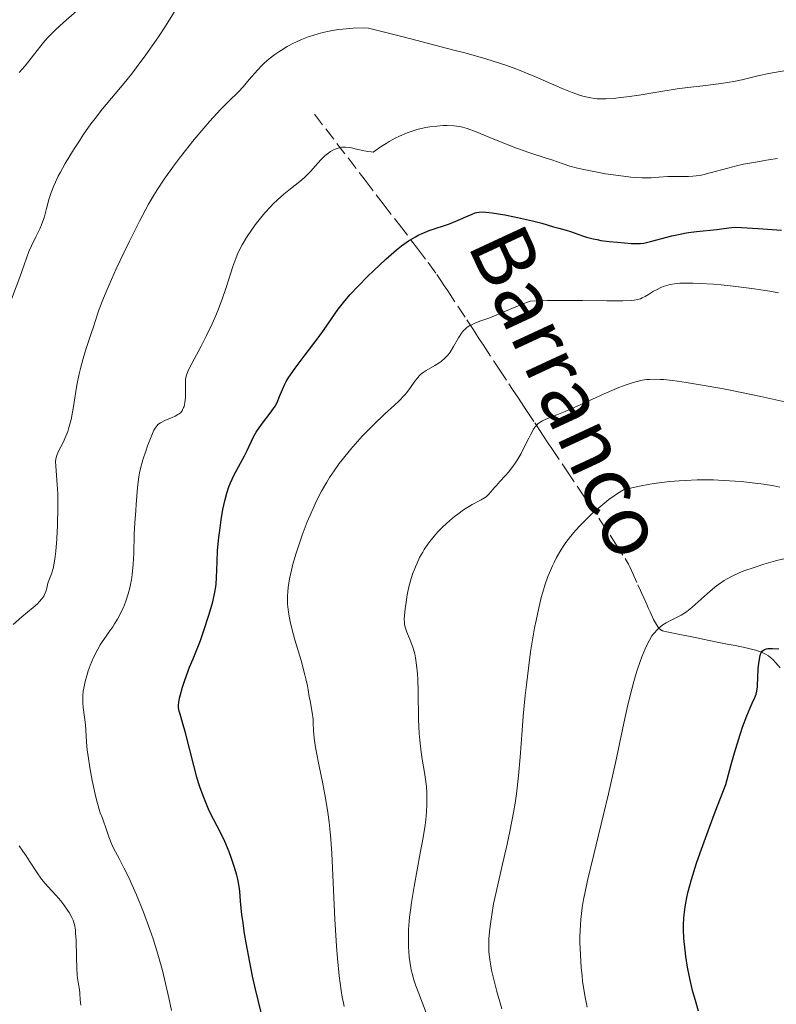
# Model space of a CAD drawing. Units: metres. Extents: x 661483 to 664939, y 4753465 to 4755860.
# Drawn here: x 662626 to 662726, y 4755504 to 4755635 of the extents above; entities that cross this region are included whole.
import ezdxf

# ---------------------------------------------------------------- set-up
doc = ezdxf.new("R2010")
doc.units = ezdxf.units.M
doc.header["$MEASUREMENT"] = 0
doc.linetypes.add('DGN Style 3', pattern=[2.435891, 1.739922, -0.695969])
for name, color, linetype, lineweight in [('Barranco lineal', 142, 'DGN Style 3', 13), ('Curva de nivel directora', 30, 'Continuous', 30), ('Curva de nivel intermedia', 30, 'Continuous', 0), ('Texto de arroyo-regatas y barrancos', 142, 'Continuous', 0)]:
    doc.layers.add(name, color=color, linetype=linetype, lineweight=lineweight)
doc.styles.add('Style-Arial', font='arial.ttf')

msp = doc.modelspace()

# ---------------------------------------------------------------- linework, layer by layer
at = {"layer": 'Barranco lineal', "color": 142, "linetype": 'DGN Style 3', "lineweight": 13}
msp.add_polyline3d([(662664.64, 4755622.29, 1031.57), (662671.35, 4755613.54, 1028.08), (662673.76, 4755610.4, 1026.81), (662675.9, 4755607.62, 1025.65), (662678.31, 4755604.48, 1024.36), (662679.7, 4755602.64, 1023.6), (662680.85, 4755601.03, 1023), (662681.37, 4755600.26, 1022.68), (662681.69, 4755599.78, 1022.46), (662682.3, 4755598.86, 1022), (662684.82, 4755595.04, 1020.01), (662685.62, 4755593.83, 1019.42), (662685.95, 4755593.34, 1019.2), (662686.45, 4755592.58, 1018.93), (662687.04, 4755591.68, 1018.68), (662688.43, 4755589.57, 1018.14), (662689.14, 4755588.49, 1017.85), (662690.41, 4755586.56, 1017.28), (662690.9, 4755585.82, 1017.05), (662691.67, 4755584.65, 1016.62), (662692.39, 4755583.56, 1016.15), (662692.75, 4755583.02, 1015.88), (662693.84, 4755581.38, 1015.02), (662694.2, 4755580.83, 1014.76), (662694.92, 4755579.74, 1014.29), (662695.67, 4755578.61, 1013.84), (662696.1, 4755577.96, 1013.56), (662698.1, 4755575, 1012.23), (662700.99, 4755570.74, 1010.37), (662702.49, 4755568.52, 1009.55), (662704.61, 4755565.3, 1008.38), (662705.82, 4755563.39, 1007.67), (662706.27, 4755562.63, 1007.39), (662706.45, 4755562.28, 1007.26), (662706.69, 4755561.79, 1007.06), (662707.53, 4755559.92, 1006.21), (662707.88, 4755559.15, 1005.92), (662708.05, 4755558.77, 1005.8), (662708.31, 4755558.19, 1005.65), (662708.57, 4755557.61, 1005.54), (662708.95, 4755556.78, 1005.39), (662709.15, 4755556.32, 1005.28), (662709.61, 4755555.32, 1004.99), (662709.86, 4755554.85, 1004.82), (662710.1, 4755554.44, 1004.67), (662710.22, 4755554.27, 1004.6), (662710.33, 4755554.13, 1004.54), (662710.56, 4755553.92, 1004.44), (662710.8, 4755553.79, 1004.36), (662710.97, 4755553.74, 1004.3), (662711.36, 4755553.65, 1004.19), (662713.1, 4755553.3, 1003.65), (662714.46, 4755553.03, 1003.24), (662715.32, 4755552.86, 1002.94), (662716.35, 4755552.65, 1002.57), (662717.82, 4755552.36, 1002.03), (662718.49, 4755552.22, 1001.81), (662719.36, 4755552.05, 1001.57), (662720.43, 4755551.84, 1001.29), (662721.03, 4755551.72, 1001.09), (662721.47, 4755551.63, 1000.92), (662722.42, 4755551.42, 1000.5), (662723.13, 4755551.24, 1000.15), (662723.79, 4755551.02, 999.81), (662724.09, 4755550.9, 999.66), (662724.36, 4755550.77, 999.51), (662724.82, 4755550.49, 999.25), (662725.19, 4755550.19, 999.02), (662725.41, 4755549.98, 998.89), (662725.8, 4755549.55, 998.65), (662726.38, 4755548.9, 998.35)], dxfattribs=at)
at = {"layer": 'Curva de nivel directora', "color": 30, "linetype": 'Continuous', "lineweight": 30, "flags": 128}
for points, elevation in [([(662650.68, 4755529.94), (662650.39, 4755530.59), (662649.94, 4755531.7), (662649.49, 4755532.97), (662649.26, 4755533.67), (662649.04, 4755534.41), (662648.62, 4755535.96), (662647.54, 4755540.26), (662647.15, 4755541.64), (662646.8, 4755542.76), (662646.69, 4755543.16), (662646.6, 4755543.64), (662646.59, 4755543.89), (662646.63, 4755544.33), (662646.73, 4755544.86), (662646.8, 4755545.18), (662647.15, 4755546.35), (662647.44, 4755547.24), (662648.08, 4755548.99), (662648.53, 4755550.11), (662649.15, 4755551.62), (662649.5, 4755552.52), (662649.88, 4755553.6), (662650.66, 4755555.99), (662651.14, 4755557.64), (662651.44, 4755558.93), (662651.56, 4755559.63), (662651.61, 4755560.04), (662651.66, 4755560.84), (662651.71, 4755562.94), (662651.79, 4755564.46), (662651.96, 4755566.17), (662652.07, 4755567.1), (662652.26, 4755568.52), (662652.48, 4755569.87), (662652.6, 4755570.48), (662652.73, 4755571.05), (662652.99, 4755572.04), (662653.27, 4755572.9), (662653.48, 4755573.42), (662653.95, 4755574.41), (662654.55, 4755575.54), (662655.37, 4755577.02), (662655.72, 4755577.71), (662656.56, 4755579.54), (662656.88, 4755580.12), (662657.07, 4755580.42), (662657.28, 4755580.73), (662657.76, 4755581.35), (662658.77, 4755582.64), (662659.21, 4755583.27), (662659.4, 4755583.58), (662659.71, 4755584.18), (662659.97, 4755584.76), (662660.38, 4755585.82), (662660.68, 4755586.49), (662660.86, 4755586.84), (662661.23, 4755587.44), (662662.06, 4755588.62), (662663.26, 4755590.22), (662665.1, 4755592.64), (662665.92, 4755593.76), (662667.78, 4755596.44), (662668.48, 4755597.34), (662668.9, 4755597.84), (662669.37, 4755598.38), (662670.46, 4755599.54), (662671.67, 4755600.76), (662672.49, 4755601.57), (662674.1, 4755603.07), (662675.53, 4755604.31), (662676.18, 4755604.83), (662677.11, 4755605.5), (662678.02, 4755606.05), (662678.47, 4755606.29), (662678.93, 4755606.5), (662679.86, 4755606.87), (662682.54, 4755607.77), (662683.7, 4755608.23), (662685, 4755608.82), (662685.54, 4755609.06), (662685.95, 4755609.21), (662686.16, 4755609.27), (662686.47, 4755609.32), (662687.03, 4755609.35), (662687.36, 4755609.33), (662688.19, 4755609.23), (662689.88, 4755608.95), (662691.16, 4755608.7), (662693.54, 4755608.18), (662694.79, 4755607.84), (662696.34, 4755607.36), (662697.02, 4755607.18), (662698.02, 4755606.92), (662698.58, 4755606.74), (662699.21, 4755606.52), (662700.17, 4755606.18), (662700.71, 4755606.01), (662701.61, 4755605.77), (662702.1, 4755605.67), (662702.61, 4755605.57)], 1025), ([(662702.61, 4755605.57), (662703.7, 4755605.42), (662704.8, 4755605.31), (662706.67, 4755605.17), (662707.51, 4755605.14), (662707.85, 4755605.15), (662708.33, 4755605.21), (662709.2, 4755605.4), (662712.03, 4755606.15), (662713.14, 4755606.41), (662713.69, 4755606.52), (662714.24, 4755606.61), (662715.3, 4755606.75), (662717.98, 4755607), (662718.92, 4755607.13), (662719.94, 4755607.28), (662720.44, 4755607.31), (662721.26, 4755607.29), (662723.46, 4755607.13), (662726.55, 4755606.94)], 1025), ([(662723.55, 4755549.45), (662723.69, 4755550.32), (662723.8, 4755550.72), (662723.87, 4755550.89), (662724, 4755551.1), (662724.18, 4755551.26), (662724.3, 4755551.33), (662724.57, 4755551.42), (662724.74, 4755551.45), (662725.04, 4755551.47), (662725.38, 4755551.46), (662726.2, 4755551.4)], 1000), ([(662715.58, 4755503.39), (662715.23, 4755504.5), (662714.77, 4755506.13), (662714.57, 4755506.93), (662714.4, 4755507.72), (662714.11, 4755509.22), (662713.89, 4755510.62), (662713.78, 4755511.48), (662713.63, 4755513), (662713.56, 4755514.24), (662713.56, 4755514.81), (662713.61, 4755515.69), (662713.65, 4755516.16), (662713.79, 4755517.23), (662714, 4755518.44), (662714.18, 4755519.24), (662714.62, 4755520.82), (662715.31, 4755523), (662715.78, 4755524.37), (662717.01, 4755527.75), (662717.79, 4755529.81), (662719.19, 4755533.41), (662719.91, 4755536.09), (662720.34, 4755537.61), (662721.09, 4755540.06), (662721.41, 4755541.03), (662721.96, 4755542.54), (662722.39, 4755543.58), (662722.82, 4755544.5), (662722.98, 4755544.84), (662723.12, 4755545.19), (662723.19, 4755545.4), (662723.3, 4755545.81), (662723.38, 4755546.37), (662723.4, 4755546.73), (662723.42, 4755547.5), (662723.49, 4755548.8), (662723.55, 4755549.45)], 1000), ([(662657.62, 4755503.04), (662656.82, 4755506.28), (662656.42, 4755508.01), (662656.04, 4755509.88), (662655.56, 4755512.45), (662655.36, 4755513.69), (662655.11, 4755515.39), (662655.01, 4755516.15), (662654.84, 4755517.98), (662654.73, 4755519.28), (662654.65, 4755519.9), (662654.47, 4755520.88), (662654.34, 4755521.41), (662654, 4755522.56), (662653.6, 4755523.74), (662653.31, 4755524.5), (662652.76, 4755525.86), (662652.22, 4755526.98), (662651.22, 4755528.85), (662650.68, 4755529.94)], 1025)]:
    msp.add_lwpolyline(points, dxfattribs=dict(at, elevation=elevation))
at = {"layer": 'Curva de nivel intermedia', "color": 30, "linetype": 'Continuous', "lineweight": 0, "flags": 128}
for points, elevation in [([(662625.47, 4755627.84), (662626.25, 4755628.73), (662627.36, 4755630.12), (662628.36, 4755631.38), (662628.89, 4755632.02), (662629.37, 4755632.55), (662629.79, 4755633), (662630.28, 4755633.48), (662631.34, 4755634.45), (662633.49, 4755636.32)], 1045), ([(662640.35, 4755627.6), (662641, 4755628.45), (662642.29, 4755630.18), (662643.66, 4755632.13), (662643.94, 4755632.55), (662644.86, 4755633.95), (662646.17, 4755636.03)], 1040), ([(662630.5, 4755577.17), (662630.7, 4755577.61), (662631.32, 4755578.79), (662631.68, 4755579.6), (662631.92, 4755580.24), (662632.03, 4755580.6), (662632.2, 4755581.18), (662632.35, 4755581.83), (662632.62, 4755583.26), (662633.14, 4755586.38), (662633.43, 4755587.89), (662633.6, 4755588.59), (662633.95, 4755589.91), (662634.33, 4755591.1), (662634.82, 4755592.55), (662635.04, 4755593.23), (662635.36, 4755594.22), (662635.81, 4755595.64), (662636.09, 4755596.46), (662636.64, 4755597.9), (662636.99, 4755598.75), (662637.4, 4755599.69), (662638.35, 4755601.78), (662639.39, 4755604), (662640.11, 4755605.46), (662641.43, 4755608.12), (662642.63, 4755610.38), (662643.31, 4755611.56), (662643.76, 4755612.28), (662644.7, 4755613.69), (662645.95, 4755615.42), (662646.86, 4755616.63), (662648.69, 4755618.95), (662649.95, 4755620.46), (662650.73, 4755621.35), (662651.22, 4755621.9), (662652.19, 4755622.92), (662653.25, 4755623.97), (662654.56, 4755625.28), (662655.16, 4755625.92), (662655.98, 4755626.88), (662657.06, 4755628.15), (662657.64, 4755628.77), (662657.95, 4755629.07), (662658.63, 4755629.65), (662659.37, 4755630.21), (662659.89, 4755630.57), (662660.26, 4755630.81), (662661.02, 4755631.26), (662661.83, 4755631.7), (662662.25, 4755631.91), (662662.91, 4755632.21), (662663.78, 4755632.55), (662663.97, 4755632.62), (662665.12, 4755632.97), (662665.73, 4755633.13), (662666.59, 4755633.32), (662667.78, 4755633.51), (662668.39, 4755633.59), (662669.78, 4755633.7), (662671.14, 4755633.73), (662671.8, 4755633.71), (662676.38, 4755632.55), (662676.39, 4755632.55), (662683.12, 4755630.81), (662684.76, 4755630.37), (662687.34, 4755629.64), (662689.19, 4755629.08), (662690.14, 4755628.75), (662691.71, 4755628.16), (662694.26, 4755627.1), (662697.47, 4755625.72), (662698.82, 4755625.18), (662699.93, 4755624.78), (662700.4, 4755624.64), (662701.26, 4755624.45), (662701.78, 4755624.37), (662702.13, 4755624.35), (662702.85, 4755624.33), (662703.28, 4755624.34), (662704.23, 4755624.4), (662705.28, 4755624.5), (662706.04, 4755624.59), (662707.7, 4755624.83), (662709.79, 4755625.17), (662712.72, 4755625.64), (662714.15, 4755625.85), (662716.15, 4755626.08), (662718.57, 4755626.36), (662719.69, 4755626.53), (662720.23, 4755626.63), (662721.31, 4755626.87), (662723.6, 4755627.41), (662724.9, 4755627.69), (662725.62, 4755627.82), (662727.13, 4755628.07)], 1035), ([(662623.96, 4755596.48), (662625.57, 4755600.68), (662626.15, 4755602.33), (662626.76, 4755604.08), (662627.09, 4755604.86), (662627.66, 4755606.04), (662628.2, 4755607.11), (662628.44, 4755607.65), (662628.76, 4755608.48), (662628.88, 4755608.9), (662629.1, 4755609.78), (662629.32, 4755610.65), (662629.45, 4755611.13), (662629.71, 4755611.92), (662630.06, 4755612.81), (662630.28, 4755613.29), (662630.66, 4755614.07), (662630.95, 4755614.62), (662631.59, 4755615.78), (662632.68, 4755617.59), (662633.46, 4755618.78), (662633.97, 4755619.56), (662634.99, 4755621), (662635.53, 4755621.73), (662636.54, 4755623.03), (662639.38, 4755626.4), (662640.35, 4755627.6)], 1040), ([(662662.69, 4755613.36), (662663.27, 4755613.88), (662663.55, 4755614.14), (662664.09, 4755614.7), (662665.06, 4755615.8), (662665.51, 4755616.29), (662666.07, 4755616.83), (662666.35, 4755617.06), (662666.76, 4755617.35), (662667.17, 4755617.58), (662667.38, 4755617.68), (662667.77, 4755617.81), (662667.97, 4755617.85), (662668.28, 4755617.91), (662668.76, 4755617.93), (662669.28, 4755617.89), (662669.54, 4755617.85), (662670.4, 4755617.64), (662671.24, 4755617.42), (662671.69, 4755617.34), (662672.16, 4755617.29), (662672.41, 4755617.28), (662673.47, 4755618), (662674.13, 4755618.42), (662674.55, 4755618.67), (662675.35, 4755619.1), (662675.9, 4755619.38), (662676.92, 4755619.82), (662677.84, 4755620.14), (662678.39, 4755620.3), (662679.41, 4755620.52), (662679.93, 4755620.61), (662680.88, 4755620.73), (662681.72, 4755620.78), (662682.22, 4755620.79), (662683.11, 4755620.74), (662683.89, 4755620.65), (662684.27, 4755620.56), (662684.9, 4755620.39), (662686.09, 4755619.96), (662687.68, 4755619.31), (662690.17, 4755618.28), (662691.44, 4755617.79), (662693.2, 4755617.17), (662695.23, 4755616.51), (662696.1, 4755616.23), (662697.63, 4755615.7), (662698.48, 4755615.43), (662699.51, 4755615.15), (662700.12, 4755615.01), (662702.11, 4755614.61), (662703.22, 4755614.41), (662704.94, 4755614.15), (662706.59, 4755613.96), (662707.35, 4755613.9), (662708.05, 4755613.87), (662709.27, 4755613.87), (662710.3, 4755613.93), (662711.48, 4755614.02), (662712.02, 4755614.06), (662713.2, 4755614.06), (662714.25, 4755614.06), (662714.8, 4755614.09), (662715.67, 4755614.19), (662716.13, 4755614.28), (662717.12, 4755614.52), (662719.43, 4755615.16), (662720.79, 4755615.5), (662721.53, 4755615.66), (662723.12, 4755615.96), (662724.83, 4755616.24), (662726.04, 4755616.42)], 1030), ([(662634.9, 4755535.42), (662634.59, 4755537.45), (662634.51, 4755538.04), (662634.42, 4755539.06), (662634.32, 4755540.66), (662634.27, 4755541.35), (662634.15, 4755542.35), (662633.97, 4755543.64), (662633.92, 4755544.26), (662633.9, 4755544.57), (662633.92, 4755545.19), (662633.97, 4755545.8), (662634.03, 4755546.22), (662634.22, 4755547.09), (662634.47, 4755548.01), (662634.63, 4755548.48), (662634.89, 4755549.2), (662635.35, 4755550.27), (662635.86, 4755551.29), (662636.23, 4755551.93), (662636.49, 4755552.34), (662636.99, 4755553.11), (662637.37, 4755553.64), (662637.88, 4755554.34), (662638.13, 4755554.72), (662638.53, 4755555.37), (662638.73, 4755555.74), (662639.1, 4755556.49), (662639.29, 4755556.9), (662639.56, 4755557.58), (662639.93, 4755558.69), (662640.15, 4755559.5), (662640.24, 4755559.93), (662640.36, 4755560.58), (662640.46, 4755561.26), (662640.6, 4755562.66), (662640.67, 4755564.06), (662640.74, 4755566.62), (662640.82, 4755568.12), (662640.95, 4755569.77), (662641, 4755570.56), (662641.1, 4755572.26), (662641.19, 4755573.2), (662641.34, 4755574.22), (662641.44, 4755574.76), (662641.57, 4755575.32), (662641.89, 4755576.48), (662642.26, 4755577.61), (662642.51, 4755578.32), (662642.97, 4755579.54), (662643.33, 4755580.39), (662643.5, 4755580.69), (662643.75, 4755581.03), (662643.88, 4755581.16), (662644.2, 4755581.39), (662644.81, 4755581.69), (662645.74, 4755582.07), (662646.18, 4755582.28), (662646.53, 4755582.48), (662646.69, 4755582.59), (662646.89, 4755582.77), (662647.07, 4755582.99), (662647.15, 4755583.11), (662647.28, 4755583.39), (662647.34, 4755583.54), (662647.41, 4755583.8), (662647.46, 4755584.09), (662647.51, 4755584.75), (662647.53, 4755585.44), (662647.53, 4755586.34), (662647.53, 4755586.73), (662647.55, 4755587.18), (662647.58, 4755587.38), (662647.65, 4755587.69), (662647.83, 4755588.19), (662647.97, 4755588.49), (662648.36, 4755589.26), (662649.59, 4755591.53), (662650.33, 4755592.96), (662651.07, 4755594.51), (662651.43, 4755595.32), (662651.76, 4755596.13), (662652.37, 4755597.76), (662652.91, 4755599.34), (662653.53, 4755601.26), (662653.81, 4755602.1), (662654.2, 4755603.18), (662654.39, 4755603.65), (662654.77, 4755604.48), (662655.03, 4755604.98), (662655.6, 4755605.94), (662656.36, 4755607.05), (662656.92, 4755607.79), (662657.3, 4755608.28), (662658.06, 4755609.2), (662658.8, 4755610.03), (662659.16, 4755610.41), (662659.71, 4755610.95), (662660.56, 4755611.7), (662661.46, 4755612.41), (662662.69, 4755613.36)], 1030), ([(662661.58, 4755561.85), (662661.77, 4755562.62), (662662.19, 4755564.09), (662662.67, 4755565.57), (662662.99, 4755566.48), (662663.67, 4755568.24), (662664.44, 4755570.04), (662664.87, 4755570.95), (662665.57, 4755572.31), (662666.25, 4755573.5), (662666.62, 4755574.11), (662667.23, 4755575.02), (662667.92, 4755575.97), (662668.29, 4755576.47), (662669.4, 4755577.84), (662670.01, 4755578.54), (662670.96, 4755579.6), (662671.96, 4755580.63), (662672.46, 4755581.13), (662673.98, 4755582.56), (662675.24, 4755583.71), (662675.81, 4755584.26), (662676.55, 4755585.03), (662676.86, 4755585.39), (662677.38, 4755586.08), (662677.95, 4755586.9), (662678.23, 4755587.26), (662678.51, 4755587.59), (662678.66, 4755587.74), (662678.91, 4755587.95), (662679.45, 4755588.32), (662680.61, 4755588.98), (662681.17, 4755589.32), (662681.43, 4755589.51), (662681.91, 4755589.94), (662682.34, 4755590.41), (662682.61, 4755590.75), (662682.77, 4755590.98), (662683.08, 4755591.48), (662683.73, 4755592.67), (662684.11, 4755593.25), (662684.4, 4755593.61), (662684.57, 4755593.77), (662684.85, 4755594.01), (662685.16, 4755594.22), (662685.39, 4755594.34), (662685.88, 4755594.58), (662686.7, 4755594.9), (662687.9, 4755595.32), (662688.52, 4755595.56), (662689.96, 4755596.17), (662691.33, 4755596.77), (662692.05, 4755597.07), (662693.22, 4755597.49), (662694.61, 4755597.56), (662695.55, 4755597.59), (662697.44, 4755597.62), (662700.19, 4755597.61), (662703.41, 4755597.56), (662704.71, 4755597.55), (662705.51, 4755597.56), (662706.71, 4755597.62), (662707.01, 4755597.65), (662707.5, 4755597.73), (662707.88, 4755597.84), (662708.09, 4755597.93), (662708.47, 4755598.13), (662708.93, 4755598.41), (662709.6, 4755598.82), (662709.97, 4755599.02), (662710.57, 4755599.31), (662710.88, 4755599.44), (662711.48, 4755599.64), (662711.81, 4755599.73), (662712.39, 4755599.82), (662713.07, 4755599.89), (662713.46, 4755599.91), (662714.87, 4755599.9), (662715.73, 4755599.87), (662717.55, 4755599.75), (662718.56, 4755599.66), (662720.16, 4755599.5), (662722.63, 4755599.2), (662725.03, 4755598.83), (662726.15, 4755598.62)], 1020), ([(662676.7, 4755554.14), (662676.59, 4755554.63), (662676.56, 4755554.88), (662676.54, 4755555.4), (662676.56, 4755555.8), (662676.65, 4755556.73), (662676.82, 4755557.91), (662676.93, 4755558.58), (662677.16, 4755559.64), (662677.46, 4755560.75), (662677.64, 4755561.31), (662678.01, 4755562.3), (662678.23, 4755562.79), (662678.58, 4755563.52), (662678.98, 4755564.24), (662679.2, 4755564.59), (662679.67, 4755565.29), (662679.92, 4755565.63), (662680.32, 4755566.14), (662680.74, 4755566.63), (662681.03, 4755566.96), (662681.65, 4755567.58), (662682.59, 4755568.44), (662683.22, 4755568.96), (662683.63, 4755569.28), (662684.41, 4755569.84), (662684.82, 4755570.1), (662685.55, 4755570.54), (662686.74, 4755571.17), (662687.19, 4755571.44), (662687.38, 4755571.58), (662687.72, 4755571.89), (662688.03, 4755572.23), (662688.48, 4755572.76), (662688.75, 4755573.07), (662689.22, 4755573.59), (662689.96, 4755574.4), (662690.36, 4755574.85), (662690.95, 4755575.6), (662691.23, 4755576.01), (662691.51, 4755576.44), (662692.03, 4755577.33), (662692.49, 4755578.23), (662693.04, 4755579.33), (662693.28, 4755579.8), (662693.68, 4755580.53), (662693.87, 4755580.82), (662694.15, 4755581.15), (662694.3, 4755581.29), (662694.65, 4755581.53), (662694.85, 4755581.64), (662695.33, 4755581.86), (662696.79, 4755582.44), (662697.87, 4755582.9), (662699.96, 4755583.83), (662703.03, 4755585.22), (662704.39, 4755585.81), (662704.98, 4755586.05), (662705.97, 4755586.43), (662706.77, 4755586.7), (662707.24, 4755586.83), (662708.11, 4755587.02), (662708.72, 4755587.11), (662709.07, 4755587.14), (662709.69, 4755587.17), (662710.48, 4755587.14), (662710.96, 4755587.11), (662712.09, 4755586.99), (662712.77, 4755586.91), (662713.93, 4755586.74), (662715.78, 4755586.43), (662718.65, 4755585.91), (662720.2, 4755585.61), (662723.82, 4755584.86), (662727.39, 4755584.06)], 1015), ([(662624.67, 4755554.62), (662625.84, 4755555.64), (662627.31, 4755556.88), (662627.89, 4755557.4), (662628.12, 4755557.63), (662628.49, 4755558.04), (662628.73, 4755558.39), (662628.85, 4755558.6), (662629.01, 4755559), (662629.12, 4755559.45), (662629.29, 4755560.1), (662629.41, 4755560.46), (662629.77, 4755561.37), (662629.97, 4755562.07), (662630.17, 4755563.05), (662630.26, 4755563.66), (662630.33, 4755564.37), (662630.46, 4755566.01), (662630.55, 4755567.8), (662630.61, 4755570.17), (662630.6, 4755571.25), (662630.59, 4755571.97), (662630.53, 4755573.21), (662630.32, 4755575.62), (662630.31, 4755576.27), (662630.34, 4755576.56), (662630.43, 4755576.96), (662630.5, 4755577.17)], 1035), ([(662687.96, 4755514.97), (662688.19, 4755516.47), (662688.39, 4755517.59), (662688.93, 4755520.12), (662689.43, 4755522.31), (662690.18, 4755525.52), (662690.54, 4755527.18), (662691.03, 4755529.7), (662691.24, 4755530.94), (662691.42, 4755532.17), (662691.69, 4755534.59), (662691.9, 4755537.06), (662692.17, 4755540.58), (662692.32, 4755542.49), (662692.59, 4755545.23), (662692.74, 4755546.66), (662693.01, 4755548.84), (662693.3, 4755551.02), (662693.47, 4755552.09), (662693.82, 4755554.18), (662694.01, 4755555.19), (662694.32, 4755556.62), (662694.7, 4755558.21), (662694.91, 4755558.95), (662695.24, 4755560.01), (662695.59, 4755561.02), (662695.78, 4755561.5), (662696.19, 4755562.43), (662696.4, 4755562.88), (662696.74, 4755563.54), (662697.3, 4755564.48), (662697.7, 4755565.1), (662697.98, 4755565.5), (662698.58, 4755566.29), (662699.31, 4755567.17), (662699.83, 4755567.74), (662700.92, 4755568.84), (662701.47, 4755569.36), (662702.59, 4755570.34), (662703.68, 4755571.2), (662704.37, 4755571.7), (662704.81, 4755572), (662705.62, 4755572.5), (662706.33, 4755572.68), (662707.74, 4755572.99), (662709.11, 4755573.24), (662710.01, 4755573.38), (662711.75, 4755573.59), (662713, 4755573.7), (662713.82, 4755573.75), (662715.38, 4755573.81), (662716.13, 4755573.82), (662717.56, 4755573.8), (662718.89, 4755573.74), (662721.22, 4755573.58), (662722.33, 4755573.48), (662724.16, 4755573.26), (662725.57, 4755573.03), (662726.34, 4755572.85)], 1010), ([(662719.94, 4755561.01), (662720.93, 4755561.47), (662721.59, 4755561.74), (662722.92, 4755562.22), (662724.22, 4755562.64), (662724.85, 4755562.83), (662725.78, 4755563.08), (662727.07, 4755563.37)], 1005), ([(662668.58, 4755504), (662668.47, 4755504.46), (662668.31, 4755505.24), (662668.17, 4755506.1), (662667.9, 4755508.07), (662667.68, 4755510.34), (662667.55, 4755511.99), (662667.34, 4755515.58), (662667.21, 4755518.45), (662667.04, 4755522.36), (662666.93, 4755524.3), (662666.79, 4755526.19), (662666.71, 4755527.11), (662666.57, 4755528.44), (662666.4, 4755529.72), (662666.28, 4755530.54), (662666.01, 4755532.09), (662665.73, 4755533.53), (662665.2, 4755536.06), (662664.88, 4755537.65), (662664.76, 4755538.35), (662664.61, 4755539.55), (662664.52, 4755540.55), (662664.47, 4755541.62), (662664.44, 4755542.07), (662664.33, 4755542.96), (662664.04, 4755544.53), (662663.95, 4755545.1), (662663.8, 4755546), (662663.7, 4755546.53), (662663.5, 4755547.45), (662663.37, 4755547.98), (662662.85, 4755549.85), (662662.04, 4755552.61), (662661.67, 4755553.94), (662661.41, 4755555.03), (662661.3, 4755555.54), (662661.18, 4755556.28), (662661.09, 4755557), (662661.06, 4755557.35), (662661.04, 4755558.06), (662661.05, 4755558.42), (662661.08, 4755558.97), (662661.14, 4755559.53), (662661.32, 4755560.69), (662661.58, 4755561.85)], 1020), ([(662700.79, 4755503.89), (662700.51, 4755505.25), (662700.39, 4755505.98), (662700.19, 4755507.35), (662700.11, 4755508.07), (662700, 4755509.17), (662699.89, 4755510.84), (662699.83, 4755512.48), (662699.84, 4755513.28), (662699.89, 4755514.8), (662699.95, 4755515.55), (662700.15, 4755517.1), (662700.33, 4755518.19), (662700.48, 4755518.98), (662700.85, 4755520.7), (662701.68, 4755524.14), (662702.98, 4755529.44), (662703.64, 4755532.21), (662704.53, 4755536.31), (662705.64, 4755541.55), (662706.19, 4755544.01), (662706.71, 4755546.08), (662706.98, 4755547.07), (662707.39, 4755548.46), (662707.81, 4755549.75), (662708.03, 4755550.34), (662708.47, 4755551.43), (662708.69, 4755551.92), (662709.04, 4755552.57), (662709.39, 4755553.13), (662709.62, 4755553.45), (662710.1, 4755553.99), (662710.34, 4755554.21), (662710.81, 4755554.58), (662711.27, 4755554.87), (662712.13, 4755555.3), (662712.9, 4755555.68), (662713.26, 4755555.89), (662713.82, 4755556.24), (662714.41, 4755556.69), (662714.74, 4755556.96), (662717.1, 4755559.08), (662718.01, 4755559.81), (662718.48, 4755560.14), (662718.96, 4755560.46), (662719.28, 4755560.65), (662719.94, 4755561.01)], 1005), ([(662679.46, 4755503.17), (662678.48, 4755505.7), (662678.08, 4755506.75), (662677.78, 4755507.65), (662677.66, 4755508.06), (662677.46, 4755508.85), (662677.36, 4755509.37), (662677.21, 4755510.53), (662677.11, 4755511.94), (662677.08, 4755512.77), (662677.12, 4755514.2), (662677.19, 4755515.28), (662677.24, 4755515.86), (662677.35, 4755516.78), (662677.49, 4755517.78), (662677.85, 4755519.91), (662678.67, 4755524.34), (662679.04, 4755526.4), (662679.29, 4755528.02), (662679.38, 4755528.76), (662679.48, 4755529.8), (662679.54, 4755530.77), (662679.55, 4755531.23), (662679.55, 4755531.9), (662679.54, 4755532.33), (662679.48, 4755533.17), (662679.41, 4755533.79), (662679.22, 4755535.03), (662678.92, 4755536.78), (662678.77, 4755537.73), (662678.59, 4755539.32), (662678.53, 4755540.19), (662678.44, 4755542.05), (662678.37, 4755545.78), (662678.32, 4755547.4), (662678.29, 4755548.1), (662678.18, 4755549.27), (662678.04, 4755550.21), (662677.93, 4755550.74), (662677.84, 4755551.06), (662677.66, 4755551.65), (662677.31, 4755552.55), (662676.86, 4755553.64), (662676.7, 4755554.14)], 1015), ([(662645.67, 4755503.46), (662645.32, 4755505.14), (662644.76, 4755507.6), (662644.47, 4755508.77), (662643.86, 4755510.95), (662643.23, 4755512.95), (662642.81, 4755514.19), (662641.96, 4755516.48), (662641.02, 4755518.8), (662640.43, 4755520.17), (662640.05, 4755520.99), (662639.37, 4755522.4), (662638.72, 4755523.61), (662638.03, 4755524.88), (662637.74, 4755525.49), (662637.36, 4755526.48), (662636.9, 4755527.83), (662636.7, 4755528.43), (662636.5, 4755528.96), (662636.23, 4755529.68), (662636.09, 4755530.11), (662635.73, 4755531.39), (662635.55, 4755532.16), (662635.17, 4755533.97), (662634.9, 4755535.42)], 1030), ([(662633.64, 4755504.19), (662633.56, 4755504.88), (662633.5, 4755505.78), (662633.46, 4755506.24), (662633.34, 4755506.97), (662633.22, 4755507.74), (662633.17, 4755508.21), (662633.11, 4755509.03), (662633.06, 4755510.56), (662633.02, 4755512.76), (662632.96, 4755513.73), (662632.92, 4755514.15), (662632.79, 4755514.86), (662632.61, 4755515.44), (662632.47, 4755515.78), (662632.11, 4755516.44), (662631.9, 4755516.78), (662631.41, 4755517.47), (662631.01, 4755517.99), (662630.39, 4755518.73), (662629.76, 4755519.39), (662628.9, 4755520.31), (662628.45, 4755520.86), (662627.76, 4755521.84), (662626.83, 4755523.28), (662626.38, 4755523.96), (662625.96, 4755524.57), (662625.46, 4755525.29)], 1035), ([(662689.46, 4755503.69), (662688.8, 4755506), (662688.4, 4755507.58), (662688.12, 4755508.81), (662688.01, 4755509.37), (662687.89, 4755510.17), (662687.77, 4755511.29), (662687.75, 4755511.85), (662687.77, 4755513.01), (662687.87, 4755514.28), (662687.96, 4755514.97)], 1010)]:
    msp.add_lwpolyline(points, dxfattribs=dict(at, elevation=elevation))

# ---------------------------------------------------------------- texts
at = {"layer": 'Texto de arroyo-regatas y barrancos', "color": 142, "linetype": 'Continuous', "lineweight": 0, "style": 'Style-Arial'}
msp.add_text('Barranco', height=8, rotation=294.9085, dxfattribs=at).set_placement((662684.82, 4755605.04, 1023.57))

doc.saveas('drawing.dxf')
